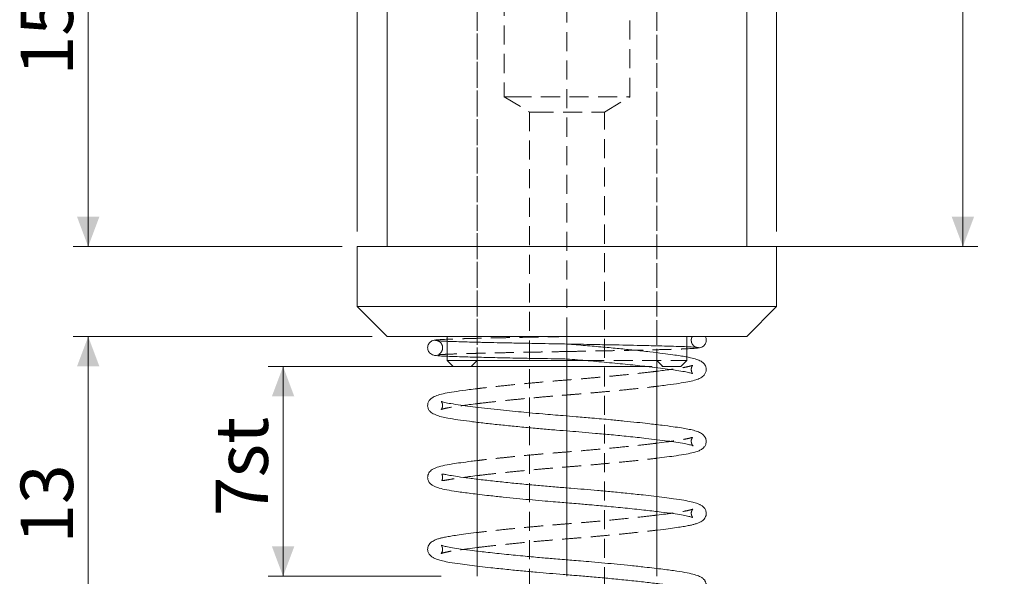
# Model space of a CAD drawing. Units: millimetres. Extents: x 20 to 197, y 10 to 285.
# Drawn here: x 70 to 136, y 173 to 210 of the extents above; entities that cross this region are included whole.
import ezdxf

# ---------------------------------------------------------------- set-up
doc = ezdxf.new("R2010")
doc.units = ezdxf.units.MM
doc.linetypes.add('HIDDEN', pattern=[1.905, 1.27, -0.635])
doc.styles.add('SLDTEXTSTYLE1', font='TXT', dxfattribs={"width": 0.75, "bigfont": 'bigfont'})
doc.dimstyles.new('SLDDIMSTYLE0', dxfattribs={"dimtxt": 3.5, "dimasz": 2, "dimexe": 0, "dimexo": 0.0625, "dimgap": 0.875, "dimtad": 3, "dimdec": 1, "dimlfac": 0.5, "dimrnd": 1e-09, "dimzin": 12, "dimdsep": 46, "dimtxsty": 'SLDTEXTSTYLE1', "dimsah": 1, "dimcen": 0.09, "dimadec": 0, "dimazin": 3, "dimtfac": 1, "dimtdec": 1, "dimtofl": 0, "dimtmove": 0, "dimatfit": 3, "dimfxl": 1, "dimfrac": 2, "dimtolj": 1, "dimtzin": 12, "dimarcsym": 0})

# ---------------------------------------------------------------- blocks, each defined once
blk = doc.blocks.new('_D_1')
at = {"color": 7, "linetype": 'Continuous', "lineweight": 0}
for p, q in [((92.366, 195.546), (92.366, 269.146)), ((120.366, 195.546), (120.366, 269.146)), ((92.366, 268.146), (120.366, 268.146))]:
    blk.add_line(p, q, dxfattribs=at)
for points in [[(92.366, 268.146), (94.366, 267.396), (94.366, 268.896)], [(120.366, 268.146), (118.366, 268.896), (118.366, 267.396)]]:
    blk.add_solid(points, dxfattribs=at)
at = {"color": 7, "linetype": 'Continuous', "lineweight": 0, "char_height": 3.5, "attachment_point": 1, "style": 'SLDTEXTSTYLE1'}
for s, insert in [('%%c', (101.14, 272.658, 0.2)), ('14', (106.419, 272.711, 0.2))]:
    blk.add_mtext(s, dxfattribs=dict(at, insert=insert))
blk = doc.blocks.new('_D_2')
at = {"color": 7, "linetype": 'Continuous', "lineweight": 0}
for p, q in [((111.366, 246.146), (144.488, 246.146)), ((143.488, 246.146), (143.488, 126.546)), ((119.366, 126.546), (144.488, 126.546))]:
    blk.add_line(p, q, dxfattribs=at)
for points in [[(143.488, 246.146), (142.738, 244.146), (144.238, 244.146)], [(143.488, 126.546), (144.238, 128.546), (142.738, 128.546)]]:
    blk.add_solid(points, dxfattribs=at)
at = {"color": 7, "linetype": 'Continuous', "lineweight": 0, "insert": (138.976, 177.608, 0.2), "char_height": 3.5, "attachment_point": 1, "rotation": 90, "style": 'SLDTEXTSTYLE1'}
blk.add_mtext('59.8', dxfattribs=at)
blk = doc.blocks.new('_D_4')
at = {"color": 7, "linetype": 'Continuous', "lineweight": 0}
for p, q in [((98.966, 186.546), (86.414, 186.546)), ((87.414, 186.546), (87.414, 172.546)), ((97.966, 172.546), (86.414, 172.546))]:
    blk.add_line(p, q, dxfattribs=at)
for points in [[(87.414, 186.546), (86.664, 184.546), (88.164, 184.546)], [(87.414, 172.546), (88.164, 174.546), (86.664, 174.546)]]:
    blk.add_solid(points, dxfattribs=at)
at = {"color": 7, "linetype": 'Continuous', "lineweight": 0, "char_height": 3.5, "attachment_point": 1, "rotation": 90, "style": 'SLDTEXTSTYLE1'}
for s, insert in [('st', (82.903, 179.142, 0.2)), ('7', (82.903, 176.556, 0.2))]:
    blk.add_mtext(s, dxfattribs=dict(at, insert=insert))
blk = doc.blocks.new('_D_5')
at = {"color": 7, "linetype": 'Continuous', "lineweight": 0}
for p, q in [((93.366, 188.546), (73.403, 188.546)), ((74.403, 188.546), (74.403, 162.546)), ((93.366, 162.546), (73.403, 162.546))]:
    blk.add_line(p, q, dxfattribs=at)
for points in [[(74.403, 188.546), (73.653, 186.546), (75.153, 186.546)], [(74.403, 162.546), (75.153, 164.546), (73.653, 164.546)]]:
    blk.add_solid(points, dxfattribs=at)
at = {"color": 7, "linetype": 'Continuous', "lineweight": 0, "insert": (69.891, 174.719, 0.2), "char_height": 3.5, "attachment_point": 1, "rotation": 90, "style": 'SLDTEXTSTYLE1'}
blk.add_mtext('13', dxfattribs=at)
blk = doc.blocks.new('_D_6')
at = {"color": 7, "linetype": 'Continuous', "lineweight": 0}
for p, q in [((94.366, 224.546), (73.403, 224.546)), ((74.403, 224.546), (74.403, 194.546)), ((91.366, 194.546), (73.403, 194.546))]:
    blk.add_line(p, q, dxfattribs=at)
for points in [[(74.403, 224.546), (73.653, 222.546), (75.153, 222.546)], [(74.403, 194.546), (75.153, 196.546), (73.653, 196.546)]]:
    blk.add_solid(points, dxfattribs=at)
at = {"color": 7, "linetype": 'Continuous', "lineweight": 0, "insert": (69.891, 205.964, 0.2), "char_height": 3.5, "attachment_point": 1, "rotation": 90, "style": 'SLDTEXTSTYLE1'}
blk.add_mtext('15', dxfattribs=at)
blk = doc.blocks.new('_D_7')
at = {"color": 7, "linetype": 'Continuous', "lineweight": 0}
for p, q in [((109.987, 246.146), (133.801, 246.146)), ((132.801, 246.146), (132.801, 194.546)), ((119.366, 194.546), (133.801, 194.546))]:
    blk.add_line(p, q, dxfattribs=at)
for points in [[(132.801, 246.146), (132.051, 244.146), (133.551, 244.146)], [(132.801, 194.546), (133.551, 196.546), (132.051, 196.546)]]:
    blk.add_solid(points, dxfattribs=at)
at = {"color": 7, "linetype": 'Continuous', "lineweight": 0, "insert": (128.289, 211.853, 0.2), "char_height": 3.5, "attachment_point": 1, "rotation": 90, "style": 'SLDTEXTSTYLE1'}
blk.add_mtext('25.8', dxfattribs=at)

msp = doc.modelspace()

# ---------------------------------------------------------------- linework, layer by layer
at = {"color": 7, "linetype": 'HIDDEN', "lineweight": 0}
for p, q in [((100.366, 186.546), (100.366, 224.218)), ((102.166, 224.546), (102.166, 204.546)), ((110.566, 204.546), (110.566, 224.546)), ((112.366, 186.464), (112.366, 224.218)), ((100.366, 223.546), (100.366, 186.946)), ((106.366, 188.546), (106.366, 223.546)), ((112.366, 223.546), (112.366, 186.946)), ((102.166, 204.546), (102.728, 204.546)), ((102.166, 204.546), (103.866, 203.524)), ((102.728, 204.546), (110.566, 204.546)), ((108.866, 203.524), (110.566, 204.546)), ((103.866, 203.524), (104.201, 203.524)), ((103.866, 203.524), (103.866, 158.546)), ((104.201, 203.524), (108.866, 203.524)), ((108.866, 158.546), (108.866, 203.524)), ((98.366, 188.228), (98.366, 187.228)), ((114.366, 187.863), (114.366, 188.546)), ((97.657, 187.304), (97.665, 187.306)), ((99.966, 186.546), (100.366, 186.946)), ((106.366, 186.946), (106.366, 187.046)), ((106.366, 186.946), (106.366, 186.546)), ((107.584, 186.946), (114.366, 186.946)), ((112.366, 186.946), (112.766, 186.546)), ((113.966, 186.546), (114.366, 186.946)), ((114.366, 186.946), (114.366, 187.185)), ((113.966, 186.546), (111.693, 186.546)), ((100.366, 182.825), (100.366, 183.828)), ((106.366, 182.246), (106.366, 183.246)), ((112.366, 181.665), (112.366, 182.666)), ((100.366, 178.026), (100.366, 179.028)), ((106.366, 177.446), (106.366, 178.446)), ((112.366, 176.863), (112.366, 177.867)), ((100.366, 173.225), (100.366, 174.228)), ((106.366, 172.646), (106.366, 173.646)), ((112.366, 172.546), (112.366, 173.065))]:
    msp.add_line(p, q, dxfattribs=at)
at = {"color": 7, "linetype": 'Continuous', "lineweight": 15}
for p, q in [((94.366, 223.546), (94.366, 194.546)), ((118.366, 194.546), (118.366, 223.546)), ((92.366, 194.546), (92.366, 190.546)), ((92.366, 194.546), (120.366, 194.546)), ((120.366, 190.546), (120.366, 194.546)), ((92.366, 190.546), (94.366, 188.546)), ((92.366, 190.546), (120.366, 190.546)), ((118.366, 188.546), (120.366, 190.546)), ((94.366, 188.546), (118.366, 188.546)), ((98.366, 188.546), (98.366, 188.228)), ((106.366, 188.046), (106.366, 188.546)), ((106.366, 187.546), (106.366, 188.046)), ((106.366, 187.046), (106.366, 187.546)), ((114.366, 187.185), (114.366, 187.863)), ((98.366, 187.228), (98.366, 186.946)), ((98.366, 186.946), (98.766, 186.546)), ((98.366, 186.946), (107.584, 186.946)), ((111.693, 186.546), (98.766, 186.546)), ((100.366, 183.828), (100.366, 186.546)), ((106.366, 183.246), (106.366, 186.546)), ((112.366, 182.666), (112.366, 186.464)), ((100.366, 179.028), (100.366, 182.825)), ((106.366, 178.446), (106.366, 182.246)), ((112.366, 177.867), (112.366, 181.665)), ((100.366, 174.228), (100.366, 178.026)), ((106.366, 173.646), (106.366, 177.446)), ((112.366, 173.065), (112.366, 176.863)), ((100.366, 172.546), (100.366, 173.225)), ((106.366, 172.546), (106.366, 172.646))]:
    msp.add_line(p, q, dxfattribs=at)
for points, knots in [([(97.589, 188.307), (97.532, 188.301), (97.426, 188.29), (97.264, 188.209), (97.147, 188.085), (97.089, 187.963), (97.064, 187.841), (97.065, 187.735), (97.1, 187.584), (97.213, 187.423), (97.395, 187.308), (97.521, 187.293), (97.589, 187.284)], [0, 0, 0, 0, 0.104285, 0.195781, 0.336464, 0.42509, 0.472671, 0.531615, 0.631357, 0.78473, 0.885227, 1, 1, 1, 1]), ([(98.366, 188.364), (98.346, 188.363), (98.155, 188.356), (97.88, 188.34), (97.557, 188.315), (97.504, 188.297), (97.475, 188.288)], [0, 0, 0, 0, 0.0317723, 0.3177262, 0.640365, 1, 1, 1, 1]), ([(106.366, 188.046), (105.959, 188.053), (105.225, 188.067), (104.263, 188.084), (103.531, 188.098), (102.769, 188.113), (101.942, 188.13), (101.201, 188.146), (100.677, 188.158), (100.271, 188.168), (99.797, 188.18), (99.247, 188.196), (98.672, 188.215), (98.211, 188.234), (97.889, 188.252), (97.691, 188.269), (97.672, 188.28), (97.662, 188.286)], [0, 0, 0, 0, 0.0891163, 0.1607163, 0.2148153, 0.2567202, 0.3396516, 0.4170352, 0.4512196, 0.4867904, 0.5364584, 0.600945, 0.6802238, 0.7742361, 0.8450663, 0.9223333, 1, 1, 1, 1]), ([(106.366, 188.046), (106.735, 188.039), (107.412, 188.027), (108.317, 188.01), (109.026, 187.997), (109.765, 187.983), (110.588, 187.966), (111.433, 187.948), (112.208, 187.931), (112.952, 187.912), (113.647, 187.891), (114.245, 187.87), (114.709, 187.848), (115.05, 187.824), (115.093, 187.807), (115.115, 187.799)], [0, 0, 0, 0, 0.080659, 0.14754, 0.200667, 0.241253, 0.318972, 0.398604, 0.458221, 0.534169, 0.626569, 0.706716, 0.796114, 0.894681, 1, 1, 1, 1]), ([(112.366, 185.226), (112.535, 185.246), (113.023, 185.304), (113.67, 185.394), (114.31, 185.493), (114.784, 185.594), (115.116, 185.696), (115.332, 185.799), (115.47, 185.907), (115.561, 186.004), (115.642, 186.156), (115.669, 186.311), (115.661, 186.459), (115.608, 186.62), (115.471, 186.795), (115.273, 186.929), (115.036, 187.027), (114.678, 187.125), (114.304, 187.2), (113.914, 187.262), (113.411, 187.335), (112.744, 187.423), (111.877, 187.527), (110.893, 187.635), (109.837, 187.742), (108.76, 187.844), (107.59, 187.947), (106.778, 188.013), (106.366, 188.046)], [0, 0, 0, 0, 0.0309437, 0.0889906, 0.1421809, 0.1928509, 0.2391921, 0.2769778, 0.297181, 0.313381, 0.3315904, 0.342635, 0.3557359, 0.3739306, 0.4001894, 0.4238576, 0.4698244, 0.5177537, 0.5506466, 0.5846542, 0.6243366, 0.6710119, 0.7247381, 0.7853055, 0.8349065, 0.8876234, 0.9428892, 1, 1, 1, 1]), ([(115.14, 187.784), (115.197, 187.79), (115.304, 187.801), (115.466, 187.883), (115.584, 188.007), (115.642, 188.128), (115.667, 188.251), (115.665, 188.356), (115.65, 188.463), (115.597, 188.528), (115.578, 188.551)], [0, 0, 0, 0, 0.152467, 0.286253, 0.492069, 0.621376, 0.6899, 0.775536, 0.92124, 1, 1, 1, 1]), ([(114.366, 187.728), (114.5, 187.734), (114.819, 187.749), (115.132, 187.772), (115.186, 187.789), (115.213, 187.798)], [0, 0, 0, 0, 0.261514, 0.616992, 1, 1, 1, 1]), ([(97.475, 187.304), (97.504, 187.295), (97.56, 187.276), (97.872, 187.252), (98.271, 187.231), (98.757, 187.212), (99.293, 187.194), (99.882, 187.177), (100.492, 187.162), (101.171, 187.146), (101.927, 187.13), (102.709, 187.114), (103.521, 187.098), (104.372, 187.082), (105.332, 187.065), (106.011, 187.052), (106.366, 187.046)], [0, 0, 0, 0, 0.099853, 0.189434, 0.26883, 0.338065, 0.414628, 0.475852, 0.5366, 0.599241, 0.663813, 0.731555, 0.789027, 0.852928, 0.923243, 1, 1, 1, 1]), ([(106.366, 187.046), (106.838, 187.008), (107.802, 186.93), (109.232, 186.8), (110.616, 186.663), (111.744, 186.54), (112.603, 186.436), (113.215, 186.356), (113.761, 186.278), (114.212, 186.206), (114.494, 186.144), (114.663, 186.096), (114.729, 186.073), (114.734, 186.079), (114.736, 186.082)], [0, 0, 0, 0, 0.116867, 0.238825, 0.364318, 0.491479, 0.575946, 0.654169, 0.72409, 0.814947, 0.892599, 0.926267, 0.964132, 1, 1, 1, 1]), ([(113.278, 186.346), (113.128, 186.325), (112.865, 186.288), (112.516, 186.247), (112.366, 186.229)], [0, 0, 0, 0, 0.56843, 1, 1, 1, 1]), ([(100.366, 185.066), (100.187, 185.045), (99.676, 184.984), (99.008, 184.891), (98.357, 184.789), (97.866, 184.677), (97.507, 184.547), (97.293, 184.414), (97.177, 184.289), (97.122, 184.199), (97.083, 184.098), (97.062, 183.97), (97.065, 183.863), (97.115, 183.699), (97.175, 183.607), (97.303, 183.471), (97.586, 183.315), (97.97, 183.19), (98.46, 183.084), (99.054, 182.994), (99.836, 182.888), (100.722, 182.78), (101.685, 182.673), (102.694, 182.57), (103.713, 182.472), (104.708, 182.383), (105.652, 182.302), (106.536, 182.233), (107.409, 182.162), (108.34, 182.081), (109.382, 181.985), (110.518, 181.873), (111.543, 181.762), (112.409, 181.661), (113.078, 181.575), (113.697, 181.489), (114.205, 181.409), (114.555, 181.333), (114.759, 181.265), (114.78, 181.254), (114.789, 181.25)], [0, 0, 0, 0, 0.02092, 0.059736, 0.095423, 0.12811, 0.157705, 0.183721, 0.197366, 0.207229, 0.213363, 0.218766, 0.22712, 0.232856, 0.242471, 0.26625, 0.296343, 0.324468, 0.350634, 0.387042, 0.42288, 0.458275, 0.49287, 0.526351, 0.558451, 0.58861, 0.616515, 0.642163, 0.666471, 0.693554, 0.725459, 0.762116, 0.80322, 0.832825, 0.863137, 0.890696, 0.926624, 0.957702, 0.983588, 1, 1, 1, 1]), ([(112.366, 180.425), (112.595, 180.453), (113.062, 180.51), (113.729, 180.602), (114.332, 180.695), (114.805, 180.798), (115.122, 180.898), (115.332, 180.995), (115.512, 181.13), (115.654, 181.359), (115.68, 181.644), (115.587, 181.861), (115.421, 182.035), (115.286, 182.115), (115.104, 182.2), (114.829, 182.288), (114.446, 182.375), (114.003, 182.449), (113.436, 182.532), (112.7, 182.629), (111.879, 182.726), (111.024, 182.82), (110.193, 182.906), (109.196, 183.003), (108.114, 183.101), (107.043, 183.193), (106.169, 183.261), (105.427, 183.322), (104.667, 183.387), (103.896, 183.456), (103.092, 183.532), (102.305, 183.61), (101.472, 183.698), (100.644, 183.792), (99.895, 183.885), (99.192, 183.979), (98.601, 184.068), (98.196, 184.142), (97.992, 184.218), (97.986, 184.21), (97.984, 184.209)], [0, 0, 0, 0, 0.027847, 0.056513, 0.093977, 0.126606, 0.154236, 0.176936, 0.198, 0.209871, 0.226358, 0.243555, 0.259556, 0.274172, 0.288256, 0.315597, 0.341845, 0.367609, 0.396372, 0.429068, 0.465662, 0.492137, 0.520134, 0.548787, 0.586861, 0.618411, 0.643703, 0.663651, 0.68395, 0.711344, 0.733632, 0.759124, 0.787725, 0.819235, 0.851198, 0.88079, 0.92078, 0.957537, 0.990999, 1, 1, 1, 1]), ([(99.447, 183.946), (99.576, 183.964), (99.849, 184.001), (100.187, 184.042), (100.366, 184.064)], [0, 0, 0, 0, 0.47033, 1, 1, 1, 1]), ([(113.278, 181.546), (113.187, 181.534), (112.921, 181.496), (112.587, 181.455), (112.366, 181.428)], [0, 0, 0, 0, 0.339507, 1, 1, 1, 1]), ([(100.366, 180.266), (100.231, 180.25), (99.836, 180.204), (99.286, 180.129), (98.633, 180.034), (98.058, 179.927), (97.666, 179.812), (97.446, 179.714), (97.323, 179.641), (97.194, 179.519), (97.108, 179.378), (97.071, 179.257), (97.064, 179.144), (97.069, 179.071), (97.089, 178.97), (97.134, 178.865), (97.199, 178.773), (97.247, 178.722), (97.343, 178.639), (97.519, 178.541), (97.844, 178.424), (98.339, 178.308), (99.033, 178.197), (99.968, 178.07), (101.023, 177.946), (102.07, 177.833), (102.966, 177.743), (103.841, 177.661), (104.663, 177.587), (105.404, 177.524), (106.012, 177.474), (106.571, 177.43), (107.241, 177.375), (108.124, 177.3), (109.233, 177.2), (110.453, 177.08), (111.637, 176.952), (112.65, 176.832), (113.441, 176.726), (114.026, 176.642), (114.437, 176.563), (114.673, 176.506), (114.757, 176.465), (114.748, 176.483), (114.748, 176.484)], [0, 0, 0, 0, 0.0156569, 0.0460398, 0.0741713, 0.1133458, 0.1501204, 0.1674349, 0.1842127, 0.1955591, 0.2070621, 0.2175637, 0.2224823, 0.2264564, 0.2301474, 0.2391925, 0.2436464, 0.2506403, 0.2612468, 0.2838143, 0.3137424, 0.3477022, 0.3848067, 0.4268648, 0.4740591, 0.5062034, 0.535251, 0.5610332, 0.5876108, 0.6095017, 0.6268474, 0.6411979, 0.6586363, 0.6859661, 0.7196163, 0.7595802, 0.8025698, 0.8428847, 0.8800252, 0.9138697, 0.9458326, 0.9750573, 0.9982378, 1, 1, 1, 1]), ([(112.366, 175.624), (112.384, 175.627), (112.664, 175.659), (113.112, 175.717), (113.68, 175.795), (114.12, 175.861), (114.463, 175.922), (114.731, 175.981), (114.938, 176.037), (115.184, 176.119), (115.435, 176.266), (115.576, 176.415), (115.655, 176.603), (115.672, 176.761), (115.651, 176.886), (115.616, 176.982), (115.541, 177.118), (115.387, 177.261), (115.219, 177.35), (114.996, 177.437), (114.662, 177.528), (114.17, 177.624), (113.561, 177.714), (112.878, 177.805), (112.196, 177.889), (111.368, 177.983), (110.421, 178.083), (109.387, 178.185), (108.43, 178.273), (107.52, 178.352), (106.61, 178.427), (105.654, 178.502), (104.649, 178.588), (103.601, 178.683), (102.535, 178.786), (101.488, 178.896), (100.5, 179.009), (99.625, 179.12), (98.917, 179.22), (98.432, 179.3), (98.154, 179.357), (98.047, 179.377), (98.035, 179.363), (98.032, 179.36)], [0, 0, 0, 0, 0.002082, 0.03179, 0.058404, 0.081963, 0.103128, 0.122103, 0.138724, 0.157163, 0.181762, 0.203479, 0.213477, 0.222408, 0.230712, 0.237464, 0.244029, 0.262253, 0.279164, 0.300521, 0.327044, 0.358294, 0.394578, 0.422358, 0.450414, 0.477031, 0.513886, 0.546772, 0.575523, 0.601453, 0.628051, 0.655717, 0.685432, 0.717222, 0.751049, 0.786658, 0.823688, 0.86169, 0.899205, 0.933003, 0.963823, 0.99123, 1, 1, 1, 1]), ([(99.456, 179.146), (99.572, 179.162), (99.838, 179.2), (100.176, 179.241), (100.366, 179.263)], [0, 0, 0, 0, 0.4398566, 1, 1, 1, 1]), ([(113.277, 176.747), (113.176, 176.732), (112.913, 176.695), (112.574, 176.654), (112.366, 176.629)], [0, 0, 0, 0, 0.387115, 1, 1, 1, 1]), ([(100.366, 175.467), (100.347, 175.465), (100.067, 175.433), (99.619, 175.375), (99.051, 175.297), (98.611, 175.23), (98.268, 175.169), (98.001, 175.11), (97.793, 175.055), (97.548, 174.973), (97.296, 174.826), (97.155, 174.677), (97.076, 174.489), (97.059, 174.331), (97.08, 174.206), (97.115, 174.11), (97.19, 173.974), (97.344, 173.831), (97.512, 173.742), (97.735, 173.655), (98.069, 173.564), (98.561, 173.468), (99.17, 173.378), (99.853, 173.287), (100.536, 173.203), (101.363, 173.109), (102.31, 173.008), (103.344, 172.907), (104.301, 172.819), (105.211, 172.739), (106.121, 172.665), (107.077, 172.59), (108.082, 172.504), (109.13, 172.409), (110.196, 172.305), (111.243, 172.196), (112.231, 172.083), (113.107, 171.972), (113.814, 171.872), (114.3, 171.792), (114.577, 171.735), (114.684, 171.715), (114.696, 171.729), (114.699, 171.732)], [0, 0, 0, 0, 0.002082, 0.03179, 0.058404, 0.081963, 0.103128, 0.122103, 0.138724, 0.157163, 0.181762, 0.203479, 0.213477, 0.222408, 0.230712, 0.237464, 0.244029, 0.262253, 0.279164, 0.300521, 0.327044, 0.358294, 0.394578, 0.422358, 0.450414, 0.477031, 0.513886, 0.546772, 0.575523, 0.601453, 0.628051, 0.655717, 0.685432, 0.717222, 0.751049, 0.786658, 0.823688, 0.86169, 0.899205, 0.933003, 0.963823, 0.99123, 1, 1, 1, 1]), ([(114.366, 171.115), (114.467, 171.134), (114.779, 171.189), (115.063, 171.28), (115.285, 171.377), (115.408, 171.451), (115.537, 171.573), (115.623, 171.713), (115.66, 171.835), (115.667, 171.947), (115.662, 172.021), (115.642, 172.122), (115.597, 172.227), (115.532, 172.319), (115.484, 172.37), (115.388, 172.453), (115.212, 172.551), (114.887, 172.668), (114.392, 172.784), (113.698, 172.895), (112.764, 173.022), (111.708, 173.146), (110.661, 173.258), (109.765, 173.348), (108.89, 173.431), (108.068, 173.505), (107.327, 173.568), (106.719, 173.618), (106.161, 173.662), (105.49, 173.716), (104.607, 173.792), (103.498, 173.892), (102.278, 174.012), (101.095, 174.14), (100.081, 174.26), (99.291, 174.366), (98.705, 174.449), (98.294, 174.529), (98.058, 174.586), (97.974, 174.627), (97.983, 174.609), (97.983, 174.608)], [0, 0, 0, 0, 0.0196322, 0.0602936, 0.0794382, 0.0979893, 0.110535, 0.1232537, 0.1348652, 0.1403037, 0.1446978, 0.148779, 0.15878, 0.1637047, 0.1714378, 0.1831653, 0.2081181, 0.2412094, 0.2787586, 0.3197847, 0.3662881, 0.4184705, 0.4540123, 0.48613, 0.5146373, 0.5440239, 0.5682285, 0.5874076, 0.6032749, 0.6225564, 0.6527747, 0.6899816, 0.7341694, 0.7817027, 0.8262786, 0.8673446, 0.9047662, 0.9401075, 0.972421, 0.9980516, 1, 1, 1, 1]), ([(99.454, 174.345), (99.555, 174.36), (99.818, 174.397), (100.157, 174.438), (100.366, 174.463)], [0, 0, 0, 0, 0.387116, 1, 1, 1, 1])]:
    msp.add_open_spline(points, degree=3, knots=knots, dxfattribs=at)
at = {"color": 7, "linetype": 'HIDDEN', "lineweight": 0}
for points, knots in [([(97.59, 188.284), (97.64, 188.28), (97.732, 188.273), (97.88, 188.197), (97.988, 188.079), (98.043, 187.959), (98.066, 187.842), (98.066, 187.738), (98.035, 187.59), (97.931, 187.435), (97.764, 187.326), (97.651, 187.314), (97.59, 187.307)], [0, 0, 0, 0, 0.106793, 0.198834, 0.337973, 0.425102, 0.473032, 0.53129, 0.628818, 0.780708, 0.882109, 1, 1, 1, 1]), ([(106.366, 188.546), (106.011, 188.539), (105.332, 188.527), (104.372, 188.51), (103.521, 188.494), (102.709, 188.478), (101.927, 188.462), (101.171, 188.446), (100.492, 188.43), (99.882, 188.414), (99.294, 188.398), (98.774, 188.381), (98.49, 188.369), (98.366, 188.364)], [0, 0, 0, 0, 0.106255, 0.203595, 0.29206, 0.371624, 0.465405, 0.554798, 0.641519, 0.725617, 0.810374, 0.916365, 1, 1, 1, 1]), ([(115.139, 187.808), (115.09, 187.812), (114.998, 187.819), (114.851, 187.895), (114.743, 188.013), (114.688, 188.133), (114.664, 188.251), (114.666, 188.353), (114.677, 188.452), (114.721, 188.51), (114.734, 188.527)], [0, 0, 0, 0, 0.159626, 0.297126, 0.504964, 0.634816, 0.705581, 0.792159, 0.93767, 1, 1, 1, 1]), ([(97.751, 187.326), (97.751, 187.326), (97.779, 187.333), (98.004, 187.346), (98.379, 187.365), (98.828, 187.382), (99.278, 187.397), (99.716, 187.41), (100.142, 187.421), (100.702, 187.435), (101.431, 187.451), (102.162, 187.467), (102.746, 187.478), (103.208, 187.487), (103.799, 187.499), (104.528, 187.512), (105.399, 187.528), (106.029, 187.54), (106.366, 187.546)], [0, 0, 0, 0, 0.0008839, 0.1030093, 0.1933728, 0.2718343, 0.3383069, 0.3930255, 0.4426818, 0.4901393, 0.5786359, 0.6646133, 0.6953311, 0.7356571, 0.7862938, 0.8472298, 0.9184549, 1, 1, 1, 1]), ([(106.366, 187.546), (106.747, 187.553), (107.458, 187.566), (108.434, 187.584), (109.24, 187.599), (109.911, 187.612), (110.551, 187.625), (111.175, 187.638), (111.82, 187.652), (112.454, 187.667), (113.104, 187.684), (113.725, 187.703), (114.16, 187.718), (114.334, 187.727), (114.366, 187.728)], [0, 0, 0, 0, 0.1138885, 0.2127296, 0.2965474, 0.3653078, 0.4283814, 0.5087999, 0.5812007, 0.6639826, 0.7571779, 0.860739, 0.9747568, 1, 1, 1, 1]), ([(112.366, 186.229), (112.174, 186.205), (111.677, 186.144), (110.757, 186.044), (109.715, 185.939), (108.736, 185.847), (107.815, 185.765), (106.911, 185.689), (105.971, 185.615), (104.982, 185.533), (103.945, 185.441), (102.874, 185.34), (101.807, 185.231), (100.952, 185.138), (100.507, 185.083), (100.366, 185.066)], [0, 0, 0, 0, 0.061259, 0.159424, 0.247732, 0.325451, 0.393404, 0.461238, 0.531143, 0.605707, 0.685543, 0.770823, 0.861149, 0.955771, 1, 1, 1, 1]), ([(114.736, 186.082), (114.738, 186.082), (114.749, 186.084), (114.734, 186.104), (114.657, 186.264), (114.671, 186.443), (114.702, 186.529), (114.751, 186.61), (114.779, 186.634), (114.68, 186.594), (114.5, 186.546), (114.154, 186.474), (113.751, 186.41), (113.396, 186.362), (113.278, 186.346)], [0, 0, 0, 0, 0.019199, 0.113371, 0.203946, 0.26562, 0.310084, 0.352615, 0.430593, 0.515914, 0.626947, 0.762368, 0.92093, 1, 1, 1, 1]), ([(100.366, 184.064), (100.43, 184.072), (100.748, 184.112), (101.408, 184.186), (102.299, 184.281), (103.177, 184.368), (104.089, 184.454), (104.985, 184.533), (105.778, 184.599), (106.403, 184.649), (106.983, 184.695), (107.668, 184.752), (108.479, 184.823), (109.5, 184.917), (110.661, 185.033), (111.673, 185.141), (112.197, 185.205), (112.366, 185.226)], [0, 0, 0, 0, 0.021337, 0.104908, 0.185836, 0.25871, 0.323184, 0.403969, 0.466058, 0.503644, 0.54554, 0.597402, 0.659564, 0.732233, 0.837705, 0.947721, 1, 1, 1, 1]), ([(97.984, 184.209), (97.98, 184.21), (97.967, 184.213), (98.032, 184.131), (98.059, 184.037), (98.067, 183.954), (98.063, 183.869), (98.038, 183.783), (97.998, 183.718), (97.971, 183.682), (97.976, 183.683), (98.045, 183.704), (98.252, 183.759), (98.654, 183.834), (99.073, 183.896), (99.389, 183.938), (99.447, 183.946)], [0, 0, 0, 0, 0.033443, 0.113458, 0.164957, 0.190863, 0.210232, 0.258481, 0.27621, 0.293674, 0.358485, 0.464924, 0.610075, 0.775791, 0.959034, 1, 1, 1, 1]), ([(114.789, 181.25), (114.794, 181.247), (114.81, 181.239), (114.767, 181.271), (114.702, 181.35), (114.647, 181.57), (114.688, 181.704), (114.753, 181.812), (114.755, 181.825), (114.559, 181.758), (114.136, 181.672), (113.687, 181.602), (113.391, 181.562), (113.278, 181.546)], [0, 0, 0, 0, 0.0226971, 0.0698962, 0.1167138, 0.1882411, 0.2733046, 0.3516185, 0.4198653, 0.609299, 0.7921789, 0.9200916, 1, 1, 1, 1]), ([(112.366, 181.428), (112.307, 181.421), (111.952, 181.376), (111.14, 181.285), (109.941, 181.16), (108.677, 181.041), (107.518, 180.939), (106.552, 180.86), (105.766, 180.798), (105.031, 180.737), (104.206, 180.665), (103.333, 180.584), (102.452, 180.497), (101.618, 180.41), (100.902, 180.332), (100.505, 180.283), (100.366, 180.266)], [0, 0, 0, 0, 0.019252, 0.117875, 0.225802, 0.331491, 0.420559, 0.49311, 0.550751, 0.598727, 0.660589, 0.740907, 0.804846, 0.876943, 0.956812, 1, 1, 1, 1]), ([(100.366, 179.263), (100.461, 179.275), (100.826, 179.321), (101.566, 179.403), (102.549, 179.507), (103.563, 179.605), (104.561, 179.696), (105.513, 179.778), (106.407, 179.849), (107.278, 179.919), (108.201, 179.998), (109.231, 180.092), (110.373, 180.203), (111.407, 180.313), (112.081, 180.389), (112.342, 180.422), (112.366, 180.425)], [0, 0, 0, 0, 0.031288, 0.119945, 0.206231, 0.289374, 0.367928, 0.440718, 0.507616, 0.570426, 0.638352, 0.718752, 0.811626, 0.916424, 0.992357, 1, 1, 1, 1]), ([(98.032, 179.36), (98.028, 179.358), (98.017, 179.354), (98.026, 179.326), (98.041, 179.295), (98.062, 179.214), (98.069, 179.142), (98.055, 179.029), (98.007, 178.93), (98.04, 178.959), (98.13, 178.925), (98.497, 179.005), (98.965, 179.079), (99.336, 179.129), (99.456, 179.146)], [0, 0, 0, 0, 0.035365, 0.094821, 0.133776, 0.152349, 0.183129, 0.213768, 0.260843, 0.332541, 0.542015, 0.736496, 0.914516, 1, 1, 1, 1]), ([(114.748, 176.484), (114.749, 176.487), (114.75, 176.492), (114.703, 176.563), (114.667, 176.668), (114.663, 176.784), (114.682, 176.874), (114.724, 176.974), (114.781, 177.034), (114.731, 177.011), (114.582, 176.968), (114.23, 176.889), (113.787, 176.816), (113.415, 176.766), (113.277, 176.747)], [0, 0, 0, 0, 0.073874, 0.10775, 0.152559, 0.188368, 0.237381, 0.29082, 0.365492, 0.434196, 0.578861, 0.73544, 0.90197, 1, 1, 1, 1]), ([(112.366, 176.629), (112.27, 176.617), (111.876, 176.567), (111.043, 176.475), (109.916, 176.358), (108.782, 176.251), (107.755, 176.16), (106.864, 176.085), (106.053, 176.022), (105.251, 175.956), (104.37, 175.879), (103.37, 175.788), (102.244, 175.677), (101.21, 175.567), (100.609, 175.496), (100.366, 175.467)], [0, 0, 0, 0, 0.031393, 0.129872, 0.229895, 0.322729, 0.402109, 0.468127, 0.525881, 0.585775, 0.650341, 0.728319, 0.8208, 0.927249, 1, 1, 1, 1]), ([(100.366, 174.463), (100.461, 174.475), (100.855, 174.525), (101.688, 174.617), (102.815, 174.734), (103.949, 174.841), (104.976, 174.932), (105.868, 175.007), (106.678, 175.07), (107.481, 175.136), (108.361, 175.213), (109.361, 175.304), (110.487, 175.415), (111.521, 175.525), (112.122, 175.596), (112.366, 175.624)], [0, 0, 0, 0, 0.031393, 0.129872, 0.229895, 0.322729, 0.402109, 0.468127, 0.525881, 0.585775, 0.650341, 0.728319, 0.8208, 0.927249, 1, 1, 1, 1]), ([(97.983, 174.608), (97.983, 174.605), (97.982, 174.6), (98.028, 174.529), (98.064, 174.424), (98.068, 174.308), (98.05, 174.218), (98.007, 174.118), (97.95, 174.058), (98, 174.081), (98.149, 174.124), (98.501, 174.203), (98.944, 174.275), (99.316, 174.326), (99.454, 174.345)], [0, 0, 0, 0, 0.073874, 0.10775, 0.152559, 0.188368, 0.237381, 0.29082, 0.365492, 0.434196, 0.578861, 0.73544, 0.90197, 1, 1, 1, 1])]:
    msp.add_open_spline(points, degree=3, knots=knots, dxfattribs=at)

# ---------------------------------------------------------------- dimensions: what is measured, and where the dimension line sits
at = {"color": 7, "linetype": 'Continuous', "lineweight": 0}
dim = msp.add_linear_dim(base=(120.366, 268.146), p1=(92.366, 194.546), p2=(120.366, 194.546), text='%%c<>', dimstyle='SLDDIMSTYLE0', dxfattribs=at)
dim.commit()
dim.dimension.update_dxf_attribs({"geometry": '_D_1', "text_midpoint": (106.366, 268.146), "dimtype": 160})
for base, p1, p2, picture, middle in [((132.801, 194.546), (108.987, 246.146), (118.366, 194.546), '_D_7', (132.801, 216.378)), ((143.488, 126.546), (110.366, 246.146), (118.366, 126.546), '_D_2', (143.488, 182.133)), ((74.403, 194.546), (95.366, 224.546), (92.366, 194.546), '_D_6', (74.403, 208.55)), ((74.403, 162.546), (94.366, 188.546), (94.366, 162.546), '_D_5', (74.403, 177.305))]:
    dim = msp.add_linear_dim(base=base, p1=p1, p2=p2, angle=90, dimstyle='SLDDIMSTYLE0', dxfattribs=at)
    dim.commit()
    dim.dimension.update_dxf_attribs({"geometry": picture, "text_midpoint": middle, "dimtype": 160})
dim = msp.add_linear_dim(base=(87.414, 172.546), p1=(99.966, 186.546), p2=(98.966, 172.546), angle=90, text='<>st', dimstyle='SLDDIMSTYLE0', dxfattribs=at)
dim.commit()
dim.dimension.update_dxf_attribs({"geometry": '_D_4', "text_midpoint": (87.414, 179.546), "dimtype": 160})

doc.saveas('drawing.dxf')
